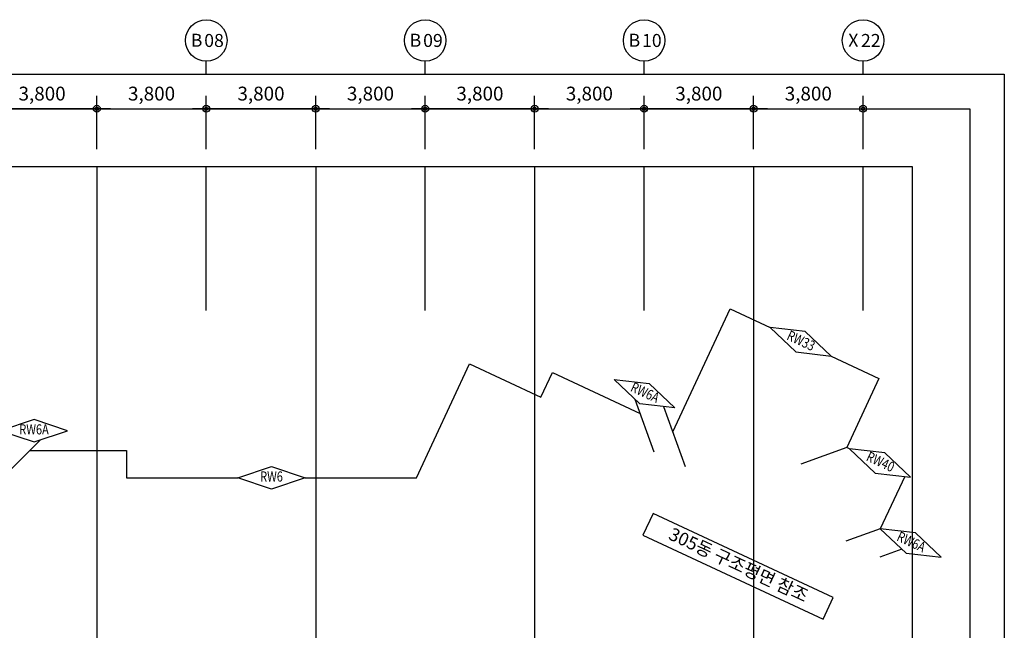
# Model space of a CAD drawing. Units: millimetres. Extents: x 4516 to 474136, y 1461 to 325565.
# Drawn here: x 75525 to 109708, y 159777 to 180954 of the extents above; entities that cross this region are included whole.
import ezdxf
from ezdxf.enums import TextEntityAlignment as Align

# ---------------------------------------------------------------- set-up
doc = ezdxf.new("R2010")
doc.units = ezdxf.units.MM
doc.linetypes.add('CENTER', pattern=[2, 1.25, -0.25, 0.25, -0.25])
doc.layers.get('DEFPOINTS').update_dxf_attribs({"color": 191})
for name, color, linetype in [('BUB-L', 5, 'Continuous'), ('BUB_T', 4, 'Continuous'), ('CAP-W', 6, 'Continuous'), ('CEN-P', 8, 'CENTER'), ('DIM', 7, 'Continuous'), ('FORM_TEXT', 3, 'Continuous'), ('SYM', 6, 'Continuous'), ('TEX-W', 7, 'Continuous')]:
    doc.layers.add(name, color=color, linetype=linetype)
doc.layers.add('Defpoint', color=140, linetype='Continuous', plot=False)
doc.styles.add('text', font='malgun.ttf')
doc.styles.add('txet_title', font='malgunbd.ttf')
doc.styles.add('맑은고딕', font='malgun.ttf')
doc.dimstyles.new('DIM300-1', dxfattribs={"dimscale": 300, "dimtxt": 1.6, "dimasz": 0.8, "dimexe": 1.5, "dimexo": 2, "dimgap": 0.8, "dimtad": 1, "dimdec": 0, "dimzin": 1, "dimdsep": 46, "dimlunit": 6, "dimtxsty": 'text', "dimblk": 'DIMDOT', "dimcen": 2.5, "dimclrd": 256, "dimclre": 256, "dimclrt": 3, "dimadec": 0, "dimazin": 0, "dimtfac": 1, "dimtdec": 0, "dimtix": 1, "dimtmove": 2, "dimatfit": 0, "dimldrblk": 'DIMDOT', "dimfxl": 2, "dimtolj": 1, "dimtzin": 1, "dimlwe": -1, "dimarcsym": 0})

# ---------------------------------------------------------------- blocks, each defined once
blk = doc.blocks.new('DIMDOT')
at = {"linetype": 'Continuous'}
blk.add_line((-2, 0), (2, 0), dxfattribs=at)
for radius in [0.5, 0.25]:
    blk.add_circle((0, 0), radius, dxfattribs=at)
blk = doc.blocks.new('*D2371')
at = {"layer": 'DEFPOINTS', "color": 0}
for p in [(74403, 177864), (74403, 175864), (78203, 175864)]:
    blk.add_point(p, dxfattribs=at)
at = {"layer": 'DIM'}
for p, q in [((74403, 176464), (74403, 178314)), ((78203, 176464), (78203, 178314))]:
    blk.add_line(p, q, dxfattribs=at)
at = {"layer": 'DIM', "lineweight": -2}
blk.add_line((77963, 177864), (74643, 177864), dxfattribs=at)
at = {"layer": 'DIM', "lineweight": -2, "xscale": 240, "yscale": 240, "zscale": 240, "rotation": 180}
blk.add_blockref('DIMDOT', (74403, 177864), dxfattribs=at)
at = {"layer": 'DIM', "lineweight": -2, "xscale": 240, "yscale": 240, "zscale": 240}
blk.add_blockref('DIMDOT', (78203, 177864), dxfattribs=at)
at = {"layer": 'DIM', "color": 3, "insert": (76303, 178392), "char_height": 480, "attachment_point": 5, "style": 'text'}
blk.add_mtext('\\A1;3,800', dxfattribs=at)
blk = doc.blocks.new('*D2372')
at = {"layer": 'DEFPOINTS', "color": 0}
for p in [(82003, 177864), (78203, 175864), (82003, 175864)]:
    blk.add_point(p, dxfattribs=at)
at = {"layer": 'DIM'}
for p, q in [((78203, 176464), (78203, 178314)), ((82003, 176464), (82003, 178314))]:
    blk.add_line(p, q, dxfattribs=at)
at = {"layer": 'DIM', "lineweight": -2}
blk.add_line((78443, 177864), (81763, 177864), dxfattribs=at)
at = {"layer": 'DIM', "lineweight": -2, "xscale": 240, "yscale": 240, "zscale": 240, "rotation": 180}
blk.add_blockref('DIMDOT', (78203, 177864), dxfattribs=at)
at = {"layer": 'DIM', "lineweight": -2, "xscale": 240, "yscale": 240, "zscale": 240}
blk.add_blockref('DIMDOT', (82003, 177864), dxfattribs=at)
at = {"layer": 'DIM', "color": 3, "insert": (80103, 178392), "char_height": 480, "attachment_point": 5, "style": 'text'}
blk.add_mtext('\\A1;3,800', dxfattribs=at)
blk = doc.blocks.new('*D2373')
at = {"layer": 'DEFPOINTS', "color": 0}
for p in [(82003, 177864), (82003, 175864), (85803, 175864)]:
    blk.add_point(p, dxfattribs=at)
at = {"layer": 'DIM'}
for p, q in [((82003, 176464), (82003, 178314)), ((85803, 176464), (85803, 178314))]:
    blk.add_line(p, q, dxfattribs=at)
at = {"layer": 'DIM', "lineweight": -2}
blk.add_line((85563, 177864), (82243, 177864), dxfattribs=at)
at = {"layer": 'DIM', "lineweight": -2, "xscale": 240, "yscale": 240, "zscale": 240, "rotation": 180}
blk.add_blockref('DIMDOT', (82003, 177864), dxfattribs=at)
at = {"layer": 'DIM', "lineweight": -2, "xscale": 240, "yscale": 240, "zscale": 240}
blk.add_blockref('DIMDOT', (85803, 177864), dxfattribs=at)
at = {"layer": 'DIM', "color": 3, "insert": (83903, 178392), "char_height": 480, "attachment_point": 5, "style": 'text'}
blk.add_mtext('\\A1;3,800', dxfattribs=at)
blk = doc.blocks.new('*D2374')
at = {"layer": 'DEFPOINTS', "color": 0}
for p in [(89603, 177864), (85803, 175864), (89603, 175864)]:
    blk.add_point(p, dxfattribs=at)
at = {"layer": 'DIM'}
for p, q in [((85803, 176464), (85803, 178314)), ((89603, 176464), (89603, 178314))]:
    blk.add_line(p, q, dxfattribs=at)
at = {"layer": 'DIM', "lineweight": -2}
blk.add_line((86043, 177864), (89363, 177864), dxfattribs=at)
at = {"layer": 'DIM', "lineweight": -2, "xscale": 240, "yscale": 240, "zscale": 240, "rotation": 180}
blk.add_blockref('DIMDOT', (85803, 177864), dxfattribs=at)
at = {"layer": 'DIM', "lineweight": -2, "xscale": 240, "yscale": 240, "zscale": 240}
blk.add_blockref('DIMDOT', (89603, 177864), dxfattribs=at)
at = {"layer": 'DIM', "color": 3, "insert": (87703, 178392), "char_height": 480, "attachment_point": 5, "style": 'text'}
blk.add_mtext('\\A1;3,800', dxfattribs=at)
blk = doc.blocks.new('*D2375')
at = {"layer": 'DEFPOINTS', "color": 0}
for p in [(89603, 177864), (89603, 175864), (93403, 175864)]:
    blk.add_point(p, dxfattribs=at)
at = {"layer": 'DIM'}
for p, q in [((89603, 176464), (89603, 178314)), ((93403, 176464), (93403, 178314))]:
    blk.add_line(p, q, dxfattribs=at)
at = {"layer": 'DIM', "lineweight": -2}
blk.add_line((93163, 177864), (89843, 177864), dxfattribs=at)
at = {"layer": 'DIM', "lineweight": -2, "xscale": 240, "yscale": 240, "zscale": 240, "rotation": 180}
blk.add_blockref('DIMDOT', (89603, 177864), dxfattribs=at)
at = {"layer": 'DIM', "lineweight": -2, "xscale": 240, "yscale": 240, "zscale": 240}
blk.add_blockref('DIMDOT', (93403, 177864), dxfattribs=at)
at = {"layer": 'DIM', "color": 3, "insert": (91503, 178392), "char_height": 480, "attachment_point": 5, "style": 'text'}
blk.add_mtext('\\A1;3,800', dxfattribs=at)
blk = doc.blocks.new('*D2376')
at = {"layer": 'DEFPOINTS', "color": 0}
for p in [(97203, 177864), (93403, 175864), (97203, 175864)]:
    blk.add_point(p, dxfattribs=at)
at = {"layer": 'DIM'}
for p, q in [((93403, 176464), (93403, 178314)), ((97203, 176464), (97203, 178314))]:
    blk.add_line(p, q, dxfattribs=at)
at = {"layer": 'DIM', "lineweight": -2}
blk.add_line((93643, 177864), (96963, 177864), dxfattribs=at)
at = {"layer": 'DIM', "lineweight": -2, "xscale": 240, "yscale": 240, "zscale": 240, "rotation": 180}
blk.add_blockref('DIMDOT', (93403, 177864), dxfattribs=at)
at = {"layer": 'DIM', "lineweight": -2, "xscale": 240, "yscale": 240, "zscale": 240}
blk.add_blockref('DIMDOT', (97203, 177864), dxfattribs=at)
at = {"layer": 'DIM', "color": 3, "insert": (95303, 178392), "char_height": 480, "attachment_point": 5, "style": 'text'}
blk.add_mtext('\\A1;3,800', dxfattribs=at)
blk = doc.blocks.new('*D2377')
at = {"layer": 'DEFPOINTS', "color": 0}
for p in [(97203, 177864), (97203, 175864), (101003, 175864)]:
    blk.add_point(p, dxfattribs=at)
at = {"layer": 'DIM'}
for p, q in [((97203, 176464), (97203, 178314)), ((101003, 176464), (101003, 178314))]:
    blk.add_line(p, q, dxfattribs=at)
at = {"layer": 'DIM', "lineweight": -2}
blk.add_line((100763, 177864), (97443, 177864), dxfattribs=at)
at = {"layer": 'DIM', "lineweight": -2, "xscale": 240, "yscale": 240, "zscale": 240, "rotation": 180}
blk.add_blockref('DIMDOT', (97203, 177864), dxfattribs=at)
at = {"layer": 'DIM', "lineweight": -2, "xscale": 240, "yscale": 240, "zscale": 240}
blk.add_blockref('DIMDOT', (101003, 177864), dxfattribs=at)
at = {"layer": 'DIM', "color": 3, "insert": (99103, 178392), "char_height": 480, "attachment_point": 5, "style": 'text'}
blk.add_mtext('\\A1;3,800', dxfattribs=at)
blk = doc.blocks.new('*D2378')
at = {"layer": 'DEFPOINTS', "color": 0}
for p in [(104803, 177864), (101003, 175864), (104803, 175864)]:
    blk.add_point(p, dxfattribs=at)
at = {"layer": 'DIM'}
for p, q in [((101003, 176464), (101003, 178314)), ((104803, 176464), (104803, 178314))]:
    blk.add_line(p, q, dxfattribs=at)
at = {"layer": 'DIM', "lineweight": -2}
blk.add_line((101243, 177864), (104563, 177864), dxfattribs=at)
at = {"layer": 'DIM', "lineweight": -2, "xscale": 240, "yscale": 240, "zscale": 240, "rotation": 180}
blk.add_blockref('DIMDOT', (101003, 177864), dxfattribs=at)
at = {"layer": 'DIM', "lineweight": -2, "xscale": 240, "yscale": 240, "zscale": 240}
blk.add_blockref('DIMDOT', (104803, 177864), dxfattribs=at)
at = {"layer": 'DIM', "color": 3, "insert": (102903, 178392), "char_height": 480, "attachment_point": 5, "style": 'text'}
blk.add_mtext('\\A1;3,800', dxfattribs=at)

msp = doc.modelspace()

# ---------------------------------------------------------------- linework, layer by layer
at = {"layer": 'BUB-L'}
for p, q in [((82002.6, 179064.2), (82002.6, 179514.2)), ((89602.6, 179064.2), (89602.6, 179514.2)), ((97202.6, 179064.2), (97202.6, 179514.2)), ((104802.6, 179064.2), (104802.6, 179514.2))]:
    msp.add_line(p, q, dxfattribs=at)
for centre in [(82002.6, 180234.2), (89602.6, 180234.2), (97202.6, 180234.2), (104802.6, 180234.2)]:
    msp.add_circle(centre, 720, dxfattribs=at)
at = {"layer": 'CAP-W', "ltscale": 0.5}
for p, q in [((98198.3, 166659.1), (100186.8, 170923.3)), ((96881, 167797.5), (97546.1, 165970.3)), ((97877.9, 167539.6), (98633.7, 165463.1)), ((76248, 166386.6), (74873, 165011.6)), ((104335.2, 166076), (104237, 166121.7)), ((105403.5, 163299.3), (104207.5, 162864)), ((106149.8, 162592.7), (105385.7, 162314.6))]:
    msp.add_line(p, q, dxfattribs=at)
for points in [[(100186.8, 170923.3), (101576.4, 170275.3)], [(103691.2, 169289.2), (105352.7, 168514.4), (104237, 166121.7), (102642.3, 165541.3)], [(85434.1, 165066.6), (89301.8, 165066.6), (91143.6, 169016.5), (93617.8, 167862.7), (94017.2, 168719.2), (97062.4, 167299.2)], [(75873, 166011.6), (79233, 166011.6), (79233, 165066.6), (83100.7, 165066.6)], [(106249.2, 165113), (105403.5, 163299.3)]]:
    msp.add_lwpolyline(points, dxfattribs=at)
at = {"layer": 'CAP-W'}
for points in [[(102798.1, 170134.7), (101576.4, 170275.3), (102469.4, 169429.8), (103691.2, 169289.2), (102798.1, 170134.7)], [(97381.9, 168339.4), (98275, 167493.9), (97053.2, 167634.5), (96160.2, 168480), (97381.9, 168339.4)], [(76023, 167089.4), (74856.4, 166700.5), (76023, 166311.6), (77189.7, 166700.5), (76023, 167089.4)], [(105556.9, 165935.4), (104335.2, 166076), (105228.2, 165230.5), (106449.9, 165089.9), (105556.9, 165935.4)], [(84267.4, 165455.5), (85434.1, 165066.6), (84267.4, 164677.7), (83100.7, 165066.6), (84267.4, 165455.5)], [(106625.2, 163158.7), (105403.5, 163299.3), (106296.5, 162453.8), (107518.2, 162313.2), (106625.2, 163158.7)]]:
    msp.add_lwpolyline(points, dxfattribs=at)
at = {"layer": 'CEN-P', "ltscale": 0.5}
for p, q in [((78202.6, 175864.2), (78202.6, 110164.2)), ((82002.6, 170864.2), (82002.6, 175864.2)), ((85802.6, 175864.2), (85802.6, 110164.2)), ((89602.6, 170864.2), (89602.6, 175864.2)), ((93402.6, 175864.2), (93402.6, 110164.2)), ((97202.6, 170864.2), (97202.6, 175864.2)), ((101002.6, 175864.2), (101002.6, 110164.2)), ((104802.6, 170864.2), (104802.6, 175864.2))]:
    msp.add_line(p, q, dxfattribs=at)
at = {"layer": 'Defpoint'}
for points in [[(109707.7, 106964.2), (16307.7, 106964.2), (16307.7, 179064.2), (109707.7, 179064.2)], [(108507.7, 108164.2), (17507.7, 108164.2), (17507.7, 177864.2), (108507.7, 177864.2)], [(106507.7, 110164.2), (19507.7, 110164.2), (19507.7, 175864.2), (106507.7, 175864.2)]]:
    msp.add_lwpolyline(points, close=True, dxfattribs=at)
at = {"layer": 'SYM', "ltscale": 0.5}
msp.add_lwpolyline([(103765.4, 160910.3), (97511.8, 163826.4), (97163.2, 163078.7), (103416.7, 160162.6)], close=True, dxfattribs=at)

# ---------------------------------------------------------------- texts
at = {"layer": 'BUB_T', "style": '맑은고딕'}
for s, p in [('B', (81665.8, 180241.7)), ('08', (82272.1, 180234.2)), ('B', (89265.8, 180241.7)), ('09', (89872.1, 180234.2)), ('B', (96865.8, 180241.7)), ('10', (97472.1, 180234.2)), ('X', (104465.8, 180241.7)), ('22', (105072.1, 180234.2))]:
    msp.add_text(s, height=450, dxfattribs=at).set_placement(p, align=Align.MIDDLE_CENTER)
at = {"layer": 'FORM_TEXT', "style": 'text'}
msp.add_text('305동 구조평면 참조', height=450, rotation=335, dxfattribs=at).set_placement((100464.3, 161994.5), align=Align.MIDDLE)
at = {"layer": 'TEX-W', "style": 'txet_title', "width": 0.8}
for s, rotation, p in [('RW33', 335, (102633.8, 169782.3)), ('RW6A', 335.00002, (97217.6, 167986.9)), ('RW6A', 0, (76023, 166700.5)), ('RW40', 335, (105392.6, 165582.9)), ('RW6', 0.00003, (84267.4, 165066.6)), ('RW6A', 335, (106460.9, 162806.3))]:
    msp.add_text(s, height=350, rotation=rotation, dxfattribs=at).set_placement(p, align=Align.MIDDLE)

# ---------------------------------------------------------------- dimensions: what is measured, and where the dimension line sits
at = {"layer": 'DIM'}
for base, p1, p2, picture, middle in [((74402.6, 177864.2), (78202.6, 175864.2), (74402.6, 175864.2), '*D2371', (76302.6, 178392.5)), ((82002.6, 177864.2), (85802.6, 175864.2), (82002.6, 175864.2), '*D2373', (83902.6, 178392.5)), ((89602.6, 177864.2), (93402.6, 175864.2), (89602.6, 175864.2), '*D2375', (91502.6, 178392.5)), ((97202.6, 177864.2), (101002.6, 175864.2), (97202.6, 175864.2), '*D2377', (99102.6, 178392.5))]:
    dim = msp.add_linear_dim(base=base, p1=p1, p2=p2, angle=180, dimstyle='DIM300-1', dxfattribs=at)
    dim.commit()
    dim.dimension.update_dxf_attribs({"geometry": picture, "text_midpoint": middle})
for base, p1, p2, picture, middle in [((82002.6, 177864.2), (78202.6, 175864.2), (82002.6, 175864.2), '*D2372', (80102.6, 178392.5)), ((89602.6, 177864.2), (85802.6, 175864.2), (89602.6, 175864.2), '*D2374', (87702.6, 178392.5)), ((97202.6, 177864.2), (93402.6, 175864.2), (97202.6, 175864.2), '*D2376', (95302.6, 178392.5)), ((104802.6, 177864.2), (101002.6, 175864.2), (104802.6, 175864.2), '*D2378', (102902.6, 178392.5))]:
    dim = msp.add_linear_dim(base=base, p1=p1, p2=p2, dimstyle='DIM300-1', dxfattribs=at)
    dim.commit()
    dim.dimension.update_dxf_attribs({"geometry": picture, "text_midpoint": middle})

doc.saveas('drawing.dxf')
